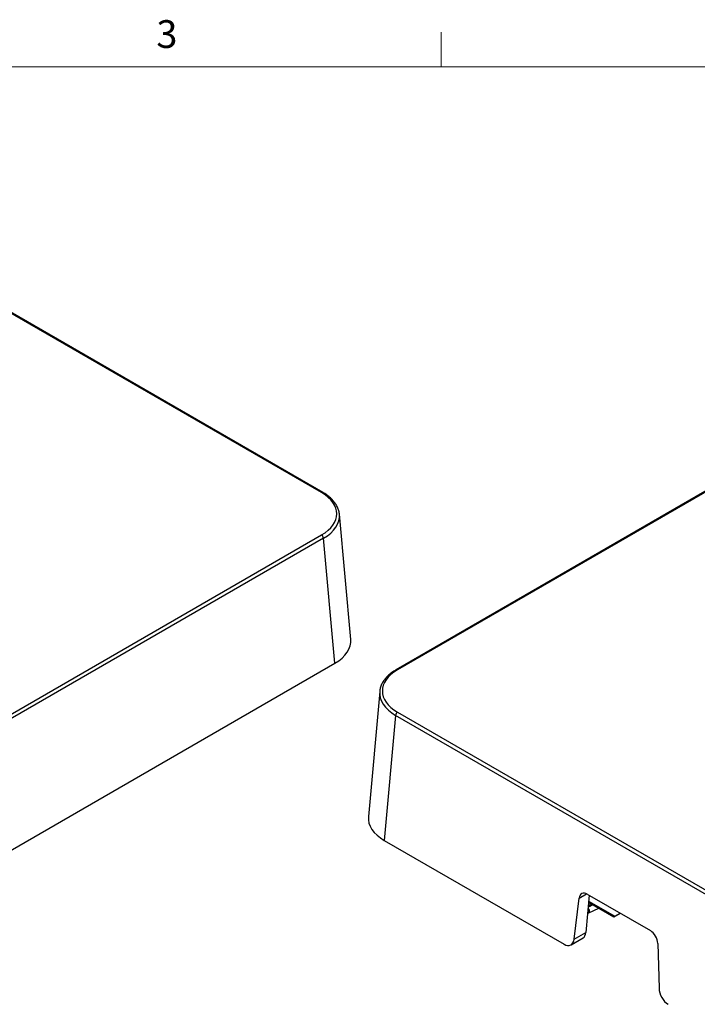
# Model space of a CAD drawing. Units: inches. Extents: x 0.3 to 16.7, y 0.1 to 10.9.
# Drawn here: x 10.9 to 13.4, y 7.3 to 10.8 of the extents above; entities that cross this region are included whole.
import ezdxf

# ---------------------------------------------------------------- set-up
doc = ezdxf.new("R2010")
doc.units = ezdxf.units.IN
doc.header["$MEASUREMENT"] = 0
doc.layers.add('TB', color=7, linetype='Continuous')
doc.styles.add('SLDTEXTSTYLE2', font='TXT', dxfattribs={"width": 0.75})

msp = doc.modelspace()

# ---------------------------------------------------------------- linework, layer by layer
at = {"color": 7, "linetype": 'Continuous', "lineweight": 25}
for p, q in [((12.01890578, 9.11592181), (10.38908269, 10.05679866)), ((12.02382664, 9.11640909), (10.39400355, 10.05728594)), ((13.57240672, 9.21988933), (12.2876574, 8.47821933)), ((13.57347612, 9.21717865), (12.29257826, 8.47773205)), ((12.12409967, 8.58752061), (12.0831946, 9.03817569)), ((10.54219636, 8.11097009), (12.01890578, 8.9634563)), ((12.02585596, 8.95182785), (10.54914653, 8.09934164)), ((12.06674536, 8.50134537), (12.02585596, 8.95182785)), ((10.54914653, 7.62525421), (12.06674536, 8.50134537)), ((12.22828944, 8.39998593), (12.18738437, 7.94933085)), ((12.28562808, 8.31363808), (12.24473868, 7.8631556)), ((13.91545118, 7.37276124), (12.28562808, 8.31363808)), ((12.29257826, 8.32526654), (13.92240136, 7.38438969)), ((12.24473868, 7.8631556), (12.89257349, 7.48916853)), ((12.94719362, 7.65511831), (12.97383101, 7.67049574)), ((12.98269781, 7.66550531), (12.97104221, 7.5311247)), ((12.97625835, 7.66922273), (13.20362764, 7.53796524)), ((12.9289044, 7.50679906), (12.94719362, 7.65511831)), ((12.99648273, 7.63073165), (12.97897469, 7.62258045)), ((12.97957595, 7.62951251), (12.98171877, 7.62827549)), ((12.98056464, 7.64091145), (13.07213672, 7.58804802)), ((12.98083388, 7.64401554), (13.07495906, 7.58967823)), ((12.98344231, 7.63159064), (12.99375809, 7.63329504)), ((12.97707704, 7.60070193), (12.98124002, 7.60192123)), ((12.9812454, 7.60192373), (13.01825407, 7.61915381)), ((13.07213672, 7.58804802), (13.09450452, 7.60096068)), ((13.07495906, 7.58967823), (13.09450052, 7.60096298)), ((12.9289044, 7.50679906), (12.97104221, 7.5311247)), ((12.91771184, 7.48704041), (12.96079208, 7.51191011)), ((13.23002874, 7.49184107), (13.234615, 7.33031609))]:
    msp.add_line(p, q, dxfattribs=at)
at = {"color": 7, "linetype": 'Continuous', "lineweight": 25, "flags": 128}
for points in [[(12.99672732, 7.63083137), (12.99590705, 7.63189543), (12.99574065, 7.63215053)], [(12.98124029, 7.60192136), (12.98153855, 7.60207557), (12.98326465, 7.60392536), (12.9840509, 7.60682885), (12.9837776, 7.61034401), (12.98248635, 7.61393568), (12.98037374, 7.61705707), (12.97863454, 7.61865873)]]:
    msp.add_lwpolyline(points, dxfattribs=at)
at = {"color": 7, "linetype": 'Continuous', "lineweight": 25}
for centre, radius, start, end in [((12.02178097, 9.11197961), 0.00487931, 65.24419837, 126.10457121), ((12.01066804, 8.95064147), 0.01523418, 4.46649145, 57.26591964), ((12.28971857, 8.47394294), 0.00474712, 52.95761493, 115.74650896), ((12.300816, 8.31245171), 0.01523418, 122.73408036, 175.53350855), ((12.98424986, 7.63200514), 0.00450748, 184.89218313, 235.82457553), ((12.99228426, 7.63536283), 0.00961299, 203.10430224, 243.3608021)]:
    msp.add_arc(centre, radius, start, end, dxfattribs=at)
for centre, major_axis, ratio, start_param, end_param in [((11.88612708, 9.03968906), (0.1875208, 0), 0.5757086504, 5.4991566717, 7.0672139427), ((11.88612708, 9.03165224), (0.19733574, 0.00088875), 0.5758581452, 5.4965631648, 6.3328002473), ((11.92697831, 8.58159037), (0.19739032, 0), 0.5757086504, 5.4991566717, 6.3353937541), ((12.42535696, 8.40149929), (0.1875208, 0), 0.5757086504, 2.3575640181, 3.9256212891), ((12.42535696, 8.39346247), (0.19733574, -0.00088875), 0.5758581452, 3.0919777135, 3.9282147959), ((12.42535696, 8.39346247), (0.19733574, -0.00088875), 0.5758581452, 3.0463941007, 3.0919777135), ((12.38450574, 7.94340061), (0.19739032, 0), 0.5757086504, 3.0893842067, 3.9256212891), ((12.97479938, 7.63623321), (-0.01804155, 0.03502504), 0.6067559047, 5.5269424435, 7.0104723077), ((12.97944112, 7.64040032), (-0.00516937, 0.00837913), 0.5568939568, 2.3399966977, 2.9171529441), ((13.08197924, 7.59373091), (0.00984252, 0.00568289), 0.0000703729, 2.3648805058, 3.1415520254), ((12.93640253, 7.5546546), (-0.02427907, 0.04280771), 0.5823970823, 3.1460335148, 3.8442464796), ((13.20216867, 7.50497572), (-0.01804155, 0.03502504), 0.6067559047, 4.0434125793, 5.5269424435), ((12.8943972, 7.53040544), (-0.02255193, 0.04378131), 0.6067559047, 2.3853497899, 3.8688796541), ((13.26944009, 7.31389778), (-0.02255193, 0.04378131), 0.6067559047, 0.9018199258, 2.3853497899)]:
    msp.add_ellipse(centre, major_axis=major_axis, ratio=ratio, start_param=start_param, end_param=end_param, dxfattribs=at)
for points, knots in [([(12.0830188, 9.03882866), (12.08301156, 9.03927249), (12.0829307, 9.04422836), (12.08037312, 9.05360299), (12.07523866, 9.06667531), (12.06742666, 9.07924967), (12.05734469, 9.09121982), (12.04497138, 9.10241944), (12.03343899, 9.11069819), (12.02598443, 9.11512711), (12.02382664, 9.11640909)], [0, 0, 0, 0, 0.014776245, 0.1649916973, 0.3156718341, 0.4679648789, 0.6223189146, 0.7784913934, 0.9358825111, 1, 1, 1, 1]), ([(12.2876574, 8.47821933), (12.28485031, 8.47653779), (12.27672337, 8.47166948), (12.26469323, 8.46275593), (12.25242808, 8.45123967), (12.2424326, 8.43885481), (12.23504022, 8.42579192), (12.2306107, 8.41463318), (12.22965856, 8.40781613), (12.22935284, 8.40562723)], [0, 0, 0, 0, 0.0886973397, 0.2567915507, 0.4249037133, 0.5923835997, 0.7584843218, 0.922451235, 1, 1, 1, 1]), ([(12.98171877, 7.62827549), (12.98242371, 7.62788424), (12.98416323, 7.62691877), (12.98611703, 7.62662276), (12.98727905, 7.62644671)], [0, 0, 0, 0, 0.4052475445, 1, 1, 1, 1])]:
    msp.add_open_spline(points, degree=3, knots=knots, dxfattribs=at)
at = {"layer": 'TB', "color": 7, "linetype": 'Continuous', "lineweight": 18}
for p, q in [((12.45, 10.65), (12.45, 10.775)), ((0.6, 10.65), (16.4, 10.65))]:
    msp.add_line(p, q, dxfattribs=at)

# ---------------------------------------------------------------- texts
at = {"layer": 'TB', "insert": (11.46149306, 10.81808), "char_height": 0.1, "attachment_point": 2, "style": 'SLDTEXTSTYLE2'}
msp.add_mtext('3', dxfattribs=at)

doc.saveas('drawing.dxf')
